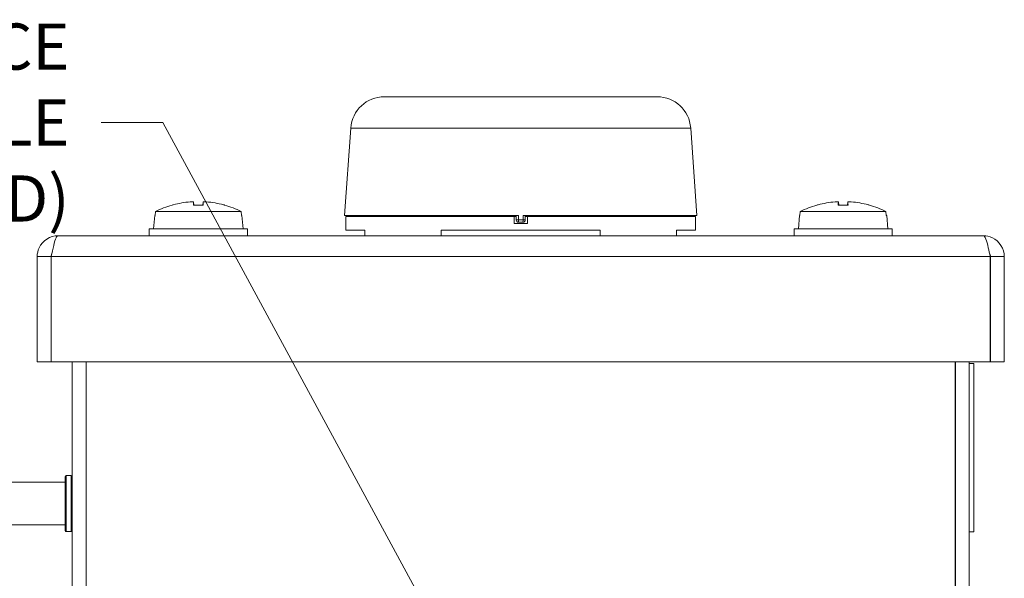
# Model space of a CAD drawing. Units: inches. Extents: x 0.1 to 10.9, y 0.1 to 8.4.
# Drawn here: x 5 to 6, y 2.3 to 2.9 of the extents above; entities that cross this region are included whole.
import ezdxf

# ---------------------------------------------------------------- set-up
doc = ezdxf.new("R2010")
doc.units = ezdxf.units.IN
doc.header["$MEASUREMENT"] = 0
for name, color, linetype, lineweight in [('Dimension (ANSI)', 7, 'Continuous', 5), ('Symbol (ANSI)', 7, 'Continuous', 5), ('Visible (ANSI)', 7, 'Continuous', 5), ('Visible Narrow (ANSI)', 7, 'Continuous', 5)]:
    doc.layers.add(name, color=color, linetype=linetype, lineweight=lineweight)
doc.styles.add('Note Text (ANSI)', font='tahoma.ttf')
doc.dimstyles.new('Default (ANSI)', dxfattribs={"dimtxt": 0.045, "dimasz": 0.06, "dimexe": 0.0625, "dimexo": 0.001, "dimgap": 0.031, "dimtad": 0, "dimtih": 1, "dimtoh": 1, "dimrnd": 1e-08, "dimzin": 4, "dimdsep": 46, "dimtxsty": 'Note Text (ANSI)', "dimblk": 'Filled-1', "dimcen": 0.09, "dimdle": 0.394, "dimclrd": 256, "dimclre": 256, "dimclrt": 256, "dimadec": 0, "dimazin": 1, "dimtfac": 2.666667, "dimtofl": 0, "dimtmove": 0, "dimatfit": 3, "dimldrblk": 'Filled-1', "dimfxl": 1, "dimtolj": 1, "dimtzin": 4, "dimlwd": -1, "dimlwe": -1, "dimarcsym": 0})
doc.dimstyles.new('Default (ANSI)$7', dxfattribs={"dimtxt": 0.045, "dimasz": 0.06, "dimexe": 0.0625, "dimexo": 0.001, "dimgap": 0.031, "dimtad": 0, "dimtih": 1, "dimtoh": 1, "dimrnd": 1e-08, "dimzin": 4, "dimdsep": 46, "dimtxsty": 'Note Text (ANSI)', "dimblk": 'Filled-1', "dimcen": 0.09, "dimdle": 0.394, "dimclrd": 256, "dimclre": 256, "dimclrt": 256, "dimadec": 0, "dimazin": 1, "dimtfac": 2.666667, "dimtofl": 0, "dimtmove": 0, "dimatfit": 3, "dimldrblk": 'Filled-1', "dimfxl": 1, "dimtolj": 1, "dimtzin": 4, "dimlwd": -1, "dimlwe": -1, "dimarcsym": 0})

# ---------------------------------------------------------------- blocks, each defined once
blk = doc.blocks.new('Filled-1')
at = {"color": 0}
for p, q in [((0, 0), (-1, 0.167)), ((-1, 0.167), (-1, -0.167)), ((-1, 0), (0, 0)), ((-1, -0.167), (0, 0))]:
    blk.add_line(p, q, dxfattribs=at)
at = {"color": 0, "flags": 128}
blk.add_lwpolyline([(-1, -0.167), (0, 0), (-1, 0.167), (-1, -0.167)], dxfattribs=at)
at = {"color": 0}
blk.add_solid([(-1, -0.167), (0, 0), (-1, 0.167), (-1, -0.167)], dxfattribs=at)
blk = doc.blocks.new('*D22')
at = {"layer": 'Defpoints', "color": 0, "transparency": 16777216}
for p in [(4.66011, 2.11491), (5.4375, 2.11491), (5, 1.87134)]:
    blk.add_point(p, dxfattribs=at)
at = {"layer": 'Dimension (ANSI)', "transparency": 16777216}
for p, q in [((4.66011, 2.11491), (4.66011, 2.32)), ((4.66011, 2.32), (4.72011, 2.32)), ((5.4365, 2.11491), (4.59761, 2.11491)), ((4.66011, 1.93134), (4.66011, 2.05491)), ((4.999, 1.87134), (4.59761, 1.87134))]:
    blk.add_line(p, q, dxfattribs=at)
at = {"layer": 'Dimension (ANSI)', "transparency": 16777216, "xscale": 0.0599999986588955, "yscale": 0.0599999986588955, "zscale": 0.0599999986588955}
for p, rotation in [((4.66011, 2.11491), 90), ((4.66011, 1.87134), 270)]:
    blk.add_blockref('Filled-1', p, dxfattribs=dict(at, rotation=rotation))
at = {"layer": 'Dimension (ANSI)', "transparency": 16777216, "insert": (4.81832, 2.32), "char_height": 0.045, "attachment_point": 5, "style": 'Note Text (ANSI)'}
blk.add_mtext('\\A1; 1.11\\P[28]', dxfattribs=at)

msp = doc.modelspace()

# ---------------------------------------------------------------- linework, layer by layer
at = {"layer": 'Visible (ANSI)'}
for p, q in [((5.366933, 2.784837), (5.633067, 2.784837)), ((5.3342, 2.754313), (5.328227, 2.668899)), ((5.6658, 2.754313), (5.671773, 2.668899)), ((5.180976, 2.682249), (5.181253, 2.679086)), ((5.190117, 2.682249), (5.189841, 2.679086)), ((5.809883, 2.682249), (5.810159, 2.679086)), ((5.819024, 2.682249), (5.818747, 2.679086)), ((5.143738, 2.672837), (5.143401, 2.669009)), ((5.143738, 2.672837), (5.227356, 2.672837)), ((5.190359, 2.679086), (5.180735, 2.679086)), ((5.227692, 2.669009), (5.227356, 2.672837)), ((5.772644, 2.672837), (5.772308, 2.669009)), ((5.772644, 2.672837), (5.856262, 2.672837)), ((5.819265, 2.679086), (5.809641, 2.679086)), ((5.856599, 2.669009), (5.856262, 2.672837)), ((5.143064, 2.669009), (5.141906, 2.655774)), ((5.143064, 2.669009), (5.143401, 2.669009)), ((5.227692, 2.669009), (5.22803, 2.669009)), ((5.22803, 2.669009), (5.229187, 2.655774)), ((5.328227, 2.668899), (5.497784, 2.668899)), ((5.493437, 2.667806), (5.329375, 2.667806)), ((5.329375, 2.654681), (5.329375, 2.667806)), ((5.493437, 2.667806), (5.493437, 2.6689)), ((5.493437, 2.661243), (5.493437, 2.667806)), ((5.495625, 2.667806), (5.493437, 2.667806)), ((5.493437, 2.661243), (5.506562, 2.661243)), ((5.502187, 2.662337), (5.497812, 2.662337)), ((5.502216, 2.668899), (5.671773, 2.668899)), ((5.506562, 2.667806), (5.504375, 2.667806)), ((5.506562, 2.6689), (5.506562, 2.667806)), ((5.506562, 2.667806), (5.506562, 2.661243)), ((5.670625, 2.667806), (5.506562, 2.667806)), ((5.670625, 2.654681), (5.670625, 2.667806)), ((5.77197, 2.669009), (5.770812, 2.655774)), ((5.77197, 2.669009), (5.772308, 2.669009)), ((5.856599, 2.669009), (5.856936, 2.669009)), ((5.856936, 2.669009), (5.858094, 2.655774)), ((5.137695, 2.655774), (5.233398, 2.655774)), ((5.137695, 2.649212), (5.137695, 2.655774)), ((5.233398, 2.649212), (5.233398, 2.655774)), ((5.347969, 2.654681), (5.329375, 2.654681)), ((5.347969, 2.654681), (5.347969, 2.649212)), ((5.577456, 2.654681), (5.422544, 2.654681)), ((5.422544, 2.649212), (5.422544, 2.654681)), ((5.577456, 2.654681), (5.577456, 2.649212)), ((5.670625, 2.654681), (5.652031, 2.654681)), ((5.652031, 2.649212), (5.652031, 2.654681)), ((5.766602, 2.655774), (5.862305, 2.655774)), ((5.766602, 2.649212), (5.766602, 2.655774)), ((5.862305, 2.649212), (5.862305, 2.655774)), ((5.048719, 2.649212), (5.951281, 2.649212)), ((5.041883, 2.628813), (5.02832, 2.628813)), ((5.02832, 2.628813), (5.02832, 2.526165)), ((5.041883, 2.628813), (5.041883, 2.526165)), ((5.042037, 2.526165), (5.042037, 2.628813)), ((5.957963, 2.628813), (5.957963, 2.526165)), ((5.958117, 2.628813), (5.958117, 2.526165)), ((5.958117, 2.628813), (5.97168, 2.628813)), ((5.97168, 2.526165), (5.97168, 2.628813)), ((5.041883, 2.526165), (5.02832, 2.526165)), ((5.957963, 2.526165), (5.042037, 2.526165)), ((5.0625, 2.526165), (5.0625, 1.891735)), ((5.076062, 1.891735), (5.076062, 2.526165)), ((5.076217, 1.891735), (5.076217, 2.526165)), ((5.923783, 2.526165), (5.923783, 1.891735)), ((5.923937, 1.891735), (5.923937, 2.526165)), ((5.9375, 1.891735), (5.9375, 2.526165)), ((5.958117, 2.526165), (5.97168, 2.526165)), ((5.9375, 2.524415), (5.941875, 2.524415)), ((5.941875, 2.524415), (5.941875, 2.360352)), ((5.941875, 2.517332), (5.942094, 2.517332)), ((5.941875, 2.517329), (5.942094, 2.517329)), ((5.942094, 2.517329), (5.942094, 2.517332)), ((5.942094, 2.512023), (5.942094, 2.517329)), ((5.942094, 2.512023), (5.942094, 2.480528)), ((5.942094, 2.475223), (5.942094, 2.480528)), ((5.941875, 2.475223), (5.942094, 2.475223)), ((5.941875, 2.473765), (5.942094, 2.473765)), ((5.941875, 2.473424), (5.942094, 2.473424)), ((5.942094, 2.475223), (5.942094, 2.473765)), ((5.942094, 2.473765), (5.942094, 2.473424)), ((5.942094, 2.473424), (5.942094, 2.465767)), ((5.941875, 2.465767), (5.942094, 2.465767)), ((5.941875, 2.465606), (5.942094, 2.465606)), ((5.941875, 2.459489), (5.942094, 2.459489)), ((5.941875, 2.459456), (5.942094, 2.459456)), ((5.941875, 2.459277), (5.942094, 2.459277)), ((5.942094, 2.465767), (5.942094, 2.465606)), ((5.942094, 2.459489), (5.942094, 2.459456)), ((5.942094, 2.459456), (5.942094, 2.459277)), ((5.942094, 2.459277), (5.942094, 2.458249)), ((5.941875, 2.458249), (5.942094, 2.458249)), ((5.941875, 2.450242), (5.942094, 2.450242)), ((5.941875, 2.449214), (5.942094, 2.449214)), ((5.942094, 2.458249), (5.942094, 2.450242)), ((5.942094, 2.450242), (5.942094, 2.449214)), ((5.942094, 2.449214), (5.942094, 2.449002)), ((5.941875, 2.449002), (5.942094, 2.449002)), ((5.941875, 2.446564), (5.942094, 2.446564)), ((5.941875, 2.443158), (5.942094, 2.443158)), ((5.941875, 2.442921), (5.942094, 2.442921)), ((5.941875, 2.442888), (5.942094, 2.442888)), ((5.942094, 2.449002), (5.942094, 2.446564)), ((5.942094, 2.443158), (5.942094, 2.446564)), ((5.942094, 2.443158), (5.942094, 2.442921)), ((5.942094, 2.442921), (5.942094, 2.442888)), ((5.942094, 2.442888), (5.942094, 2.441502)), ((5.941875, 2.432467), (5.942094, 2.432467)), ((5.941875, 2.430143), (5.942094, 2.430143)), ((5.942094, 2.433788), (5.942094, 2.432467)), ((5.942094, 2.432467), (5.942094, 2.430143)), ((5.942094, 2.429355), (5.942094, 2.430143)), ((5.941875, 2.429355), (5.942094, 2.429355)), ((5.941875, 2.42659), (5.942094, 2.42659)), ((5.941875, 2.426353), (5.942094, 2.426353)), ((5.941875, 2.426141), (5.942094, 2.426141)), ((5.941875, 2.424951), (5.942094, 2.424951)), ((5.942094, 2.42659), (5.942094, 2.429355)), ((5.942094, 2.42659), (5.942094, 2.426353)), ((5.942094, 2.426353), (5.942094, 2.426141)), ((5.942094, 2.426141), (5.942094, 2.424951)), ((5.942094, 2.424951), (5.942094, 2.417327)), ((5.055664, 2.361337), (5.055664, 2.414274)), ((5.056539, 2.415149), (5.061625, 2.415149)), ((5.941875, 2.417327), (5.942094, 2.417327)), ((5.941875, 2.416079), (5.942094, 2.416079)), ((5.941875, 2.415867), (5.942094, 2.415867)), ((5.941875, 2.413576), (5.942094, 2.413576)), ((5.942094, 2.417327), (5.942094, 2.416079)), ((5.942094, 2.416079), (5.942094, 2.415867)), ((5.942094, 2.415867), (5.942094, 2.413576)), ((5.942094, 2.410022), (5.942094, 2.413576)), ((4.920695, 2.408587), (5.055664, 2.408587)), ((5.941875, 2.410022), (5.942094, 2.410022)), ((5.941875, 2.409786), (5.942094, 2.409786)), ((5.941875, 2.409753), (5.942094, 2.409753)), ((5.942094, 2.409786), (5.942094, 2.409753)), ((5.942094, 2.409753), (5.942094, 2.408367)), ((5.941875, 2.399332), (5.942094, 2.399332)), ((5.941875, 2.397008), (5.942094, 2.397008)), ((5.941875, 2.396731), (5.942094, 2.396731)), ((5.941875, 2.393455), (5.942094, 2.393455)), ((5.941875, 2.393218), (5.942094, 2.393218)), ((5.941875, 2.393186), (5.942094, 2.393186)), ((5.942094, 2.400653), (5.942094, 2.399332)), ((5.942094, 2.399332), (5.942094, 2.397008)), ((5.942094, 2.396731), (5.942094, 2.393455)), ((5.942094, 2.393218), (5.942094, 2.393186)), ((5.942094, 2.393186), (5.942094, 2.391799)), ((5.941875, 2.382764), (5.942094, 2.382764)), ((5.942094, 2.384085), (5.942094, 2.382764)), ((5.942094, 2.382764), (5.942094, 2.38044)), ((5.941875, 2.38044), (5.942094, 2.38044)), ((5.941875, 2.380163), (5.942094, 2.380163)), ((5.941875, 2.376887), (5.942094, 2.376887)), ((5.941875, 2.376651), (5.942094, 2.376651)), ((5.941875, 2.376618), (5.942094, 2.376618)), ((5.942094, 2.380163), (5.942094, 2.376887)), ((5.942094, 2.376887), (5.942094, 2.376651)), ((5.942094, 2.376651), (5.942094, 2.376618)), ((5.942094, 2.376618), (5.942094, 2.375232)), ((4.920695, 2.367024), (5.055664, 2.367024)), ((5.941875, 2.366197), (5.942094, 2.366197)), ((5.941875, 2.363873), (5.942094, 2.363873)), ((5.942094, 2.367518), (5.942094, 2.366197)), ((5.942094, 2.366197), (5.942094, 2.363873)), ((5.056539, 2.360462), (5.061625, 2.360462)), ((5.9375, 2.360352), (5.941875, 2.360352))]:
    msp.add_line(p, q, dxfattribs=at)
for centre, radius, start, end in [((5.366933, 2.752024), 0.032813, 90, 176), ((5.633067, 2.752024), 0.032813, 4, 90), ((5.336807, 2.669993), 0.002188, 270, 330), ((5.497812, 2.664524), 0.002188, 180, 270), ((5.502187, 2.664524), 0.002188, 270, 0), ((5.663193, 2.669993), 0.002188, 210, 270), ((5.056539, 2.414274), 0.000875, 90, 180), ((5.061625, 2.414274), 0.000875, 0, 90), ((5.056539, 2.361337), 0.000875, 180, 270), ((5.061625, 2.361337), 0.000875, 270, 0)]:
    msp.add_arc(centre, radius, start, end, dxfattribs=at)
for centre, major_axis, ratio, start_param, end_param in [((5.185429, 2.58787), (0.089952, 0.030778), 0.9957482, 1.3244588, 1.5015806), ((5.189469, 2.58787), (-0.00829, 0.09471), 0.0298211, 0.0820321, 0.2729912), ((5.181625, 2.58787), (0.00829, 0.09471), 0.0298211, 6.0101941, 6.2011532), ((5.185664, 2.58787), (0.089952, -0.030778), 0.9957482, 1.640012, 1.8171339), ((5.814336, 2.58787), (0.089952, 0.030778), 0.9957482, 1.3244588, 1.5015806), ((5.818375, 2.58787), (-0.00829, 0.09471), 0.0298211, 0.0820321, 0.2729912), ((5.810531, 2.58787), (0.00829, 0.09471), 0.0298211, 6.0101941, 6.2011532), ((5.814571, 2.58787), (0.089952, -0.030778), 0.9957482, 1.640012, 1.8171339), ((5.185646, 2.587527), (0, 0.095052), 0.9997459, 0.2739177, 0.4567159), ((5.185743, 2.587527), (0, 0.095143), 0.9907389, 0.2647654, 0.2772792), ((5.18535, 2.587527), (0, 0.095143), 0.9907389, 6.0059061, 6.0184199), ((5.185448, 2.587527), (0, 0.095052), 0.9997459, 5.8264694, 6.0092676), ((5.814552, 2.587527), (0, 0.095052), 0.9997459, 0.2739177, 0.4567159), ((5.81465, 2.587527), (0, 0.095143), 0.9907389, 0.2647654, 0.2772792), ((5.814257, 2.587527), (0, 0.095143), 0.9907389, 6.0059061, 6.0184199), ((5.814354, 2.587527), (0, 0.095052), 0.9997459, 5.8264694, 6.0092676)]:
    msp.add_ellipse(centre, major_axis=major_axis, ratio=ratio, start_param=start_param, end_param=end_param, dxfattribs=at)
for points, knots in [([(5.177643, 2.682241), (5.178047, 2.682276), (5.178482, 2.682306), (5.179286, 2.682347), (5.179657, 2.682358), (5.180248, 2.68236), (5.180508, 2.682352), (5.180863, 2.682317), (5.180959, 2.682289), (5.180977, 2.682252), (5.180977, 2.682247), (5.180976, 2.682241)], [0, 0, 0, 0, 0.0141483, 0.0141483, 0.0282966, 0.0282966, 0.04243521, 0.04243521, 0.05657382, 0.05657382, 0.058809756, 0.058809756, 0.058809756, 0.058809756]), ([(5.190118, 2.682241), (5.190109, 2.682276), (5.190179, 2.682306), (5.190488, 2.682347), (5.190727, 2.682358), (5.191284, 2.68236), (5.191639, 2.682352), (5.192424, 2.682317), (5.192853, 2.682289), (5.193321, 2.682252), (5.193386, 2.682247), (5.193451, 2.682241)], [0, 0, 0, 0, 0.0141483, 0.0141483, 0.0282966, 0.0282966, 0.04243521, 0.04243521, 0.05657382, 0.05657382, 0.058809756, 0.058809756, 0.058809756, 0.058809756]), ([(5.806549, 2.682241), (5.806954, 2.682276), (5.807388, 2.682306), (5.808193, 2.682347), (5.808563, 2.682358), (5.809154, 2.68236), (5.809414, 2.682352), (5.80977, 2.682317), (5.809865, 2.682289), (5.809883, 2.682252), (5.809883, 2.682247), (5.809882, 2.682241)], [0, 0, 0, 0, 0.0141483, 0.0141483, 0.0282966, 0.0282966, 0.04243521, 0.04243521, 0.05657382, 0.05657382, 0.058809756, 0.058809756, 0.058809756, 0.058809756]), ([(5.819024, 2.682241), (5.819015, 2.682276), (5.819086, 2.682306), (5.819394, 2.682347), (5.819633, 2.682358), (5.82019, 2.68236), (5.820545, 2.682352), (5.82133, 2.682317), (5.821759, 2.682289), (5.822228, 2.682252), (5.822292, 2.682247), (5.822357, 2.682241)], [0, 0, 0, 0, 0.0141483, 0.0141483, 0.0282966, 0.0282966, 0.04243521, 0.04243521, 0.05657382, 0.05657382, 0.058809756, 0.058809756, 0.058809756, 0.058809756]), ([(5.364338, 2.667806), (5.36434, 2.667806), (5.364342, 2.667806), (5.364417, 2.667808), (5.364491, 2.667856), (5.364628, 2.66804), (5.364694, 2.668173), (5.364802, 2.668502), (5.364847, 2.668684), (5.364883, 2.668899)], [-0.000316611, -0.000316611, -0.000316611, -0.000316611, 0, 0, 0.012598268, 0.012598268, 0.024484645, 0.024484645, 0.034253687, 0.034253687, 0.034253687, 0.034253687]), ([(5.415554, 2.668899), (5.415539, 2.668874), (5.415525, 2.66885), (5.415361, 2.668591), (5.415174, 2.668393), (5.414774, 2.668096), (5.414569, 2.667991), (5.414135, 2.667845), (5.413907, 2.667808), (5.413672, 2.667806), (5.413666, 2.667806), (5.413659, 2.667806)], [0.007955218, 0.007955218, 0.007955218, 0.007955218, 0.008996839, 0.008996839, 0.019063749, 0.019063749, 0.027938164, 0.027938164, 0.03699921, 0.03699921, 0.037255926, 0.037255926, 0.037255926, 0.037255926]), ([(5.586341, 2.667806), (5.586334, 2.667806), (5.586328, 2.667806), (5.586093, 2.667808), (5.585865, 2.667845), (5.585431, 2.667991), (5.585226, 2.668096), (5.584826, 2.668393), (5.584639, 2.668591), (5.584475, 2.66885), (5.584461, 2.668874), (5.584446, 2.668899)], [-0.000257774, -0.000257774, -0.000257774, -0.000257774, 0, 0, 0.009098365, 0.009098365, 0.018009331, 0.018009331, 0.028117703, 0.028117703, 0.029163613, 0.029163613, 0.029163613, 0.029163613]), ([(5.635117, 2.668899), (5.635153, 2.668684), (5.635198, 2.668502), (5.635306, 2.668173), (5.635372, 2.66804), (5.635509, 2.667856), (5.635583, 2.667808), (5.635658, 2.667806), (5.63566, 2.667806), (5.635662, 2.667806)], [0.008291214, 0.008291214, 0.008291214, 0.008291214, 0.017969568, 0.017969568, 0.029745603, 0.029745603, 0.04222692, 0.04222692, 0.042540592, 0.042540592, 0.042540592, 0.042540592]), ([(5.048719, 2.649212), (5.041044, 2.649212), (5.033565, 2.644477), (5.030281, 2.63754), (5.028995, 2.634823), (5.02832, 2.631819), (5.02832, 2.628813)], [0, 0, 0, 0, 1.128705, 1.128705, 1.128705, 1.5707963, 1.5707963, 1.5707963, 1.5707963]), ([(5.042037, 2.628813), (5.043638, 2.636488), (5.045238, 2.643967), (5.046838, 2.647251), (5.047465, 2.648537), (5.048092, 2.649212), (5.048719, 2.649212)], [0, 0, 0, 0, 1.128705, 1.128705, 1.128705, 1.5707963, 1.5707963, 1.5707963, 1.5707963]), ([(5.951281, 2.649212), (5.952882, 2.649212), (5.954482, 2.644477), (5.956082, 2.63754), (5.956709, 2.634823), (5.957336, 2.631819), (5.957963, 2.628813)], [0, 0, 0, 0, 1.128705, 1.128705, 1.128705, 1.5707963, 1.5707963, 1.5707963, 1.5707963]), ([(5.97168, 2.628813), (5.97168, 2.636488), (5.966945, 2.643967), (5.960008, 2.647251), (5.957291, 2.648537), (5.954287, 2.649212), (5.951281, 2.649212)], [0, 0, 0, 0, 1.128705, 1.128705, 1.128705, 1.5707963, 1.5707963, 1.5707963, 1.5707963]), ([(5.042765, 2.632066), (5.042296, 2.631254), (5.041991, 2.630351), (5.041909, 2.629409), (5.041892, 2.629211), (5.041883, 2.629012), (5.041883, 2.628813)], [1.06871687, 1.06871687, 1.06871687, 1.06871687, 1.48347479, 1.48347479, 1.48347479, 1.57079633, 1.57079633, 1.57079633, 1.57079633]), ([(5.957235, 2.632066), (5.957704, 2.631254), (5.958009, 2.630351), (5.958091, 2.629409), (5.958108, 2.629211), (5.958117, 2.629012), (5.958117, 2.628813)], [1.06871687, 1.06871687, 1.06871687, 1.06871687, 1.48347479, 1.48347479, 1.48347479, 1.57079633, 1.57079633, 1.57079633, 1.57079633]), ([(5.942094, 2.441502), (5.942094, 2.441024), (5.942094, 2.440474), (5.942094, 2.439506), (5.942094, 2.43881), (5.942094, 2.43767)], [-0.10538328, -0.10538328, -0.10538328, -0.10538328, -0.03973321, -0.03973321, 0, 0, 0, 0]), ([(5.942094, 2.43767), (5.942094, 2.436587), (5.942094, 2.435754), (5.942094, 2.434603), (5.942094, 2.434165), (5.942094, 2.433788)], [-0.043346797, -0.043346797, -0.043346797, -0.043346797, -0.017863762, -0.017863762, 0, 0, 0, 0]), ([(5.942094, 2.408367), (5.942094, 2.407889), (5.942094, 2.407339), (5.942094, 2.406371), (5.942094, 2.405675), (5.942094, 2.404534)], [-0.10538328, -0.10538328, -0.10538328, -0.10538328, -0.03973321, -0.03973321, 0, 0, 0, 0]), ([(5.942094, 2.404534), (5.942094, 2.403451), (5.942094, 2.402618), (5.942094, 2.401468), (5.942094, 2.401029), (5.942094, 2.400653)], [-0.043346797, -0.043346797, -0.043346797, -0.043346797, -0.017863762, -0.017863762, 0, 0, 0, 0]), ([(5.942094, 2.391799), (5.942094, 2.391321), (5.942094, 2.390771), (5.942094, 2.389803), (5.942094, 2.389107), (5.942094, 2.387967)], [-0.10538328, -0.10538328, -0.10538328, -0.10538328, -0.03973321, -0.03973321, 0, 0, 0, 0]), ([(5.942094, 2.387967), (5.942094, 2.386884), (5.942094, 2.386051), (5.942094, 2.3849), (5.942094, 2.384462), (5.942094, 2.384085)], [-0.043346797, -0.043346797, -0.043346797, -0.043346797, -0.017863762, -0.017863762, 0, 0, 0, 0]), ([(5.942094, 2.375232), (5.942094, 2.374754), (5.942094, 2.374204), (5.942094, 2.373236), (5.942094, 2.37254), (5.942094, 2.371399)], [-0.10538328, -0.10538328, -0.10538328, -0.10538328, -0.03973321, -0.03973321, 0, 0, 0, 0]), ([(5.942094, 2.371399), (5.942094, 2.370316), (5.942094, 2.369483), (5.942094, 2.368333), (5.942094, 2.367894), (5.942094, 2.367518)], [-0.043346797, -0.043346797, -0.043346797, -0.043346797, -0.017863762, -0.017863762, 0, 0, 0, 0])]:
    msp.add_open_spline(points, degree=3, knots=knots, dxfattribs=at)
for points in [[(5.180725, 2.679006), (5.180726, 2.679059), (5.180729, 2.679086), (5.180735, 2.679086)], [(5.190359, 2.679086), (5.190364, 2.679086), (5.190368, 2.679059), (5.190369, 2.679006)], [(5.809631, 2.679006), (5.809632, 2.679059), (5.809636, 2.679086), (5.809641, 2.679086)], [(5.819265, 2.679086), (5.819271, 2.679086), (5.819274, 2.679059), (5.819275, 2.679006)], [(5.495625, 2.668899), (5.495625, 2.667441), (5.495625, 2.665983), (5.495625, 2.664524)], [(5.504375, 2.664524), (5.504375, 2.665983), (5.504375, 2.667441), (5.504375, 2.668899)], [(5.942094, 2.410022), (5.942094, 2.409944), (5.942094, 2.409865), (5.942094, 2.409786)], [(5.942094, 2.397008), (5.942094, 2.396917), (5.942094, 2.396824), (5.942094, 2.396731)], [(5.942094, 2.393455), (5.942094, 2.393377), (5.942094, 2.393298), (5.942094, 2.393218)], [(5.942094, 2.38044), (5.942094, 2.380349), (5.942094, 2.380257), (5.942094, 2.380163)]]:
    msp.add_open_spline(points, degree=3, dxfattribs=at)
at = {"layer": 'Visible Narrow (ANSI)'}
for p, q in [((5.6658, 2.754313), (5.3342, 2.754313)), ((5.180976, 2.682241), (5.181252, 2.679086)), ((5.190118, 2.682241), (5.189842, 2.679086)), ((5.809882, 2.682241), (5.810158, 2.679086)), ((5.819024, 2.682241), (5.818748, 2.679086)), ((5.190369, 2.679006), (5.180725, 2.679006)), ((5.819275, 2.679006), (5.809631, 2.679006)), ((5.497784, 2.664677), (5.502216, 2.664677)), ((5.957963, 2.628813), (5.042037, 2.628813)), ((5.941875, 2.512023), (5.942094, 2.512023)), ((5.941875, 2.480528), (5.942094, 2.480528)), ((5.941875, 2.441502), (5.942094, 2.441502)), ((5.941875, 2.43767), (5.942094, 2.43767)), ((5.941875, 2.433788), (5.942094, 2.433788)), ((5.056539, 2.360462), (5.056539, 2.415149)), ((5.061625, 2.360462), (5.061625, 2.415149)), ((5.941875, 2.408367), (5.942094, 2.408367)), ((5.941875, 2.404534), (5.942094, 2.404534)), ((5.941875, 2.400653), (5.942094, 2.400653)), ((5.941875, 2.391799), (5.942094, 2.391799)), ((5.941875, 2.387967), (5.942094, 2.387967)), ((5.941875, 2.384085), (5.942094, 2.384085)), ((5.941875, 2.375232), (5.942094, 2.375232)), ((5.941875, 2.371399), (5.942094, 2.371399)), ((5.941875, 2.367518), (5.942094, 2.367518))]:
    msp.add_line(p, q, dxfattribs=at)
for centre, major_axis, ratio, start_param, end_param in [((5.37189, 2.669993), (0, -0.002188), 0.544639, 5.2359878, 6.2831853), ((5.37189, 2.669993), (0, -0.002188), 0.8308593, 0, 1.0471976), ((5.413659, 2.669993), (0, -0.002188), 0.5599623, 0, 1.0471976), ((5.497812, 2.664524), (-0.002188, 0), 0.0697622, 4.7252343, 6.2831853), ((5.497812, 2.664524), (0, -0.002188), 0.0128763, 4.6425758, 6.2831853), ((5.502187, 2.664524), (0, -0.002188), 0.0128763, 0, 1.6406095), ((5.502187, 2.664524), (0.002188, 0), 0.0697622, 0, 1.557951), ((5.586341, 2.669993), (0, -0.002188), 0.5599623, 5.2359878, 6.2831853), ((5.62811, 2.669993), (0, -0.002188), 0.8308593, 5.2359878, 6.2831853), ((5.62811, 2.669993), (0, -0.002188), 0.544639, 0, 1.0471976)]:
    msp.add_ellipse(centre, major_axis=major_axis, ratio=ratio, start_param=start_param, end_param=end_param, dxfattribs=at)
for points in [[(5.497784, 2.664677), (5.497784, 2.666084), (5.497784, 2.667492), (5.497784, 2.668899)], [(5.502216, 2.668899), (5.502216, 2.667492), (5.502216, 2.666084), (5.502216, 2.664677)]]:
    msp.add_open_spline(points, degree=3, dxfattribs=at)

# ---------------------------------------------------------------- texts
at = {"layer": 'Symbol (ANSI)', "insert": (5.059895, 2.759661), "char_height": 0.045, "width": 0.74034845, "attachment_point": 6, "line_spacing_factor": 0.987884, "style": 'Note Text (ANSI)'}
msp.add_mtext('\\A1;3/4 NPT CLEARANCE HOLE\\P(HUB INSTALLED)', dxfattribs=at)

# ---------------------------------------------------------------- dimensions: what is measured, and where the dimension line sits
at = {"layer": 'Dimension (ANSI)'}
dim = msp.add_linear_dim(base=(4.660107, 2.114915), p1=(5, 1.871337), p2=(5.4375, 2.114915), angle=90, text=' <>\\X[28]', dimstyle='Default (ANSI)', override={"dimgap": 0.031, "dimdec": 2, "dimlfac": 4.571429, "dimpost": '\\X', "dimtol": 0, "dimlim": 0, "dimtp": 0, "dimtm": 0, "dimtdec": 2, "dimatfit": 2}, dxfattribs=at)
dim.commit()
dim.dimension.update_dxf_attribs({"geometry": '*D22', "text_midpoint": (4.81832, 2.32), "dimtype": 160})

# ---------------------------------------------------------------- leaders
at = {"layer": 'Symbol (ANSI)', "annotation_type": 0, "has_hookline": 1, "hookline_direction": 1, "text_width": 0.735534}
msp.add_leader([(5.5, 2.114915), (5.150895, 2.759661), (5.090895, 2.759661)], dimstyle='Default (ANSI)$7', override={"dimtad": 0}, dxfattribs=at)

doc.saveas('drawing.dxf')
